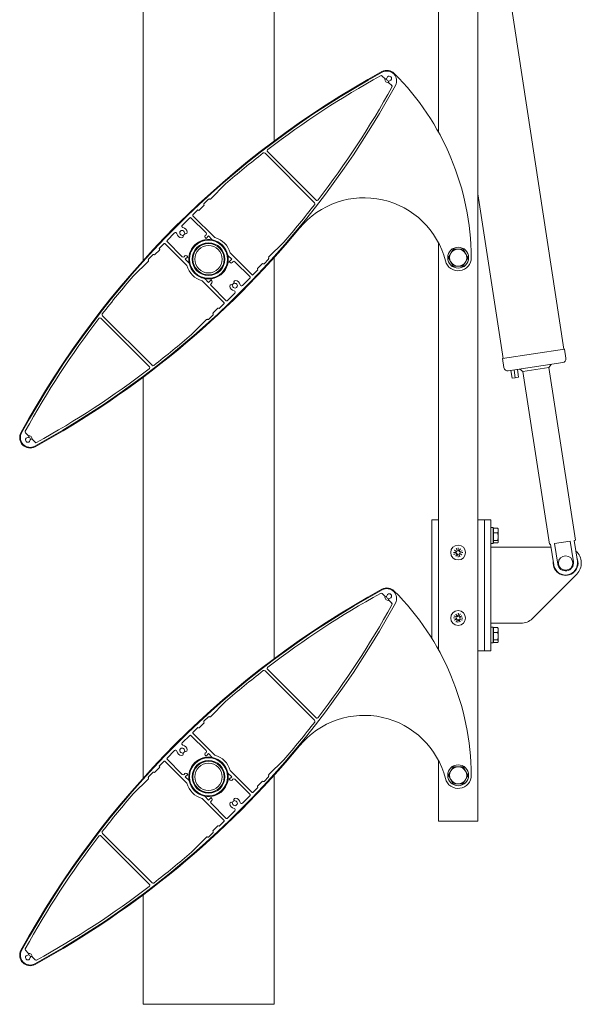
# Model space of a CAD drawing. Units: millimetres. Extents: x 119 to 4861, y 164 to 3630.
# Drawn here: x 119 to 547, y 2127 to 2878 of the extents above; entities that cross this region are included whole.
import ezdxf

# ---------------------------------------------------------------- set-up
doc = ezdxf.new("R2010")
doc.units = ezdxf.units.MM
for name, color, linetype, lineweight in [('Bolzen', 100, 'Continuous', 18), ('Deckel', 5, 'Continuous', 18), ('Gleitbuchsen', 184, 'Continuous', 18), ('Gummi', 250, 'Continuous', 18), ('Halter', 164, 'Continuous', 18), ('Lagerbock', 24, 'Continuous', 18), ('Lagerwelle', 52, 'Continuous', 18), ('Lamelle', 1, 'Continuous', 18), ('Linse', 96, 'Continuous', 18), ('Motor', 234, 'Continuous', 18), ('S.Lisene', 150, 'Continuous', 18), ('Schraube', 102, 'Continuous', 18), ('Schubgestänge', 160, 'Continuous', 18)]:
    doc.layers.add(name, color=color, linetype=linetype, lineweight=lineweight)

msp = doc.modelspace()

# ---------------------------------------------------------------- linework, layer by layer
at = {"layer": 'Bolzen'}
msp.add_circle((535.34, 2463.57), 5.5, dxfattribs=at)
at = {"layer": 'Deckel'}
for p, q in [((243.89, 2713.94), (243.38, 2713.43)), ((244.79, 2714.84), (244.28, 2714.33)), ((280.85, 2675.95), (281.31, 2676.4)), ((281.81, 2676.91), (282.27, 2677.36)), ((243.89, 2318.94), (243.38, 2318.43)), ((244.79, 2319.84), (244.28, 2319.33)), ((280.85, 2280.95), (281.31, 2281.4)), ((281.81, 2281.91), (282.27, 2282.36))]:
    msp.add_line(p, q, dxfattribs=at)
for centre, radius, start, end in [((728.62, 2229.6), 694.25, 118.70307, 151.29693), ((399, 2831.58), 7.93, 45, 118.70307), ((400, 2832.57), 2.5, 170.91048, 279.08623), ((262.82, 2695.4), 200.52, 0.35177, 45), ((381.62, 2678.29), 64.01, 14.29807, 140.44153), ((-202.99, 3161.2), 694.25, 298.70307, 320.44153), ((241.61, 2715.19), 2.5, 312.32759, 315), ((243.02, 2716.61), 2.5, 315, 317.67128), ((262.82, 2695.4), 15.1, 78.75672, 191.24328), ((262.82, 2695.4), 15.1, 258.75672, 11.24328), ((453.34, 2696.57), 10, 194.29807, 0.35177), ((282.62, 2674.18), 2.5, 135, 137.62222), ((284.03, 2675.6), 2.5, 132.37891, 135), ((126.63, 2559.22), 7.93, 151.29693, 298.70307), ((125.64, 2558.22), 2.5, 354.73024, 95.2698), ((728.62, 1834.6), 694.25, 118.70307, 151.29693), ((399, 2436.58), 7.93, 45, 118.70307), ((262.82, 2300.4), 200.52, 0.35177, 45), ((400, 2437.57), 2.5, 170.91048, 279.08623), ((381.62, 2283.29), 64.01, 14.29807, 140.44153), ((-202.99, 2766.2), 694.25, 298.70307, 320.44153), ((241.61, 2320.19), 2.5, 312.32759, 315), ((243.02, 2321.61), 2.5, 315, 317.67128), ((262.82, 2300.4), 15.1, 78.75672, 191.24328), ((262.82, 2300.4), 15.1, 258.75672, 11.24328), ((453.34, 2301.57), 10, 194.29807, 0.35177), ((282.62, 2279.18), 2.5, 135, 137.62222), ((284.03, 2280.6), 2.5, 132.37891, 135), ((126.63, 2164.22), 7.93, 151.29693, 298.70307), ((125.64, 2163.22), 2.5, 354.73024, 95.2698)]:
    msp.add_arc(centre, radius, start, end, dxfattribs=at)
at = {"layer": 'Gleitbuchsen'}
for centre, radius in [((262.82, 2695.4), 15), ((262.82, 2695.4), 14.54), ((262.82, 2695.4), 12.5), ((262.82, 2300.4), 15), ((262.82, 2300.4), 14.54), ((262.82, 2300.4), 12.5)]:
    msp.add_circle(centre, radius, dxfattribs=at)
at = {"layer": 'Gummi'}
msp.add_arc((535.34, 2463.57), 9.5, 173.46492, 23.97997, dxfattribs=at)
at = {"layer": 'Halter'}
for p, q in [((433.34, 2496.57), (438.34, 2496.57)), ((433.34, 2405.91), (433.34, 2496.57)), ((468.34, 2496.57), (473.34, 2496.57)), ((468.34, 2396.57), (473.34, 2396.57))]:
    msp.add_line(p, q, dxfattribs=at)
at = {"layer": 'Lagerbock'}
for p, q in [((473.34, 2396.57), (473.34, 2496.57)), ((473.34, 2496.57), (478.34, 2496.57)), ((478.34, 2491.57), (478.34, 2496.57)), ((478.34, 2491.57), (478.34, 2401.57)), ((478.34, 2475.57), (524.22, 2475.57)), ((509.82, 2421.08), (543.82, 2455.08)), ((478.34, 2417.57), (501.34, 2417.57)), ((478.34, 2396.57), (478.34, 2401.57)), ((473.34, 2396.57), (478.34, 2396.57))]:
    msp.add_line(p, q, dxfattribs=at)
for centre, start, end in [((535.34, 2463.57), 315, 48.92541), ((501.34, 2429.57), 270, 315)]:
    msp.add_arc(centre, 12, start, end, dxfattribs=at)
at = {"layer": 'Lagerwelle'}
for centre, radius in [((262.82, 2695.4), 12), ((262.82, 2695.4), 10.5), ((262.82, 2300.4), 12), ((262.82, 2300.4), 10.5)]:
    msp.add_circle(centre, radius, dxfattribs=at)
at = {"layer": 'Lamelle'}
for p, q in [((395.32, 2835.18), (397.52, 2832.98)), ((400.4, 2830.1), (402.6, 2827.9)), ((305.95, 2776.37), (343.79, 2738.53)), ((344.99, 2740.51), (307.93, 2777.57)), ((264.28, 2741.31), (275.85, 2752.87)), ((255.8, 2732.82), (259.33, 2736.36)), ((259.33, 2737.77), (262.87, 2741.31)), ((250.89, 2729.32), (254.39, 2732.82)), ((267.42, 2712.09), (250.89, 2728.62)), ((242.8, 2721.23), (248.63, 2727.07)), ((249.34, 2727.07), (260.92, 2715.49)), ((231.15, 2709.58), (236.98, 2715.42)), ((260.92, 2714.07), (260.21, 2713.37)), ((260.91, 2711.24), (262.82, 2713.15)), ((262.82, 2713.15), (265.71, 2710.25)), ((225.4, 2703.83), (228.89, 2707.32)), ((229.59, 2707.32), (246.13, 2690.77)), ((242.73, 2697.3), (231.15, 2708.88)), ((260.21, 2711.95), (260.91, 2711.24)), ((320.29, 2708.43), (308.72, 2696.86)), ((216.91, 2695.34), (220.45, 2698.89)), ((221.86, 2698.89), (225.4, 2702.42)), ((244.85, 2698.01), (244.14, 2697.3)), ((246.97, 2697.3), (246.26, 2698.01)), ((277.67, 2698.29), (280.57, 2695.4)), ((296.04, 2683.47), (279.51, 2700)), ((205.34, 2682.37), (216.91, 2693.93)), ((245.07, 2695.4), (246.97, 2697.3)), ((247.96, 2692.5), (245.07, 2695.4)), ((280.57, 2695.4), (278.66, 2693.5)), ((278.66, 2693.5), (279.37, 2692.79)), ((280.78, 2692.79), (281.49, 2693.5)), ((282.91, 2693.5), (294.48, 2681.92)), ((303.78, 2691.92), (300.24, 2688.38)), ((308.72, 2695.45), (305.18, 2691.92)), ((300.24, 2686.97), (296.74, 2683.47)), ((258.19, 2678.71), (274.74, 2662.17)), ((262.82, 2677.65), (259.92, 2680.55)), ((264.72, 2679.55), (262.82, 2677.65)), ((265.42, 2678.84), (264.72, 2679.55)), ((264.72, 2676.72), (265.42, 2677.43)), ((276.3, 2663.73), (264.72, 2675.31)), ((294.48, 2681.21), (288.65, 2675.38)), ((282.84, 2669.57), (277, 2663.73)), ((274.74, 2661.47), (271.25, 2657.98)), ((219.69, 2614.43), (181.85, 2652.27)), ((266.3, 2653.03), (262.76, 2649.49)), ((269.84, 2657.98), (266.3, 2654.44)), ((180.65, 2650.29), (217.71, 2613.23)), ((261.35, 2649.49), (249.79, 2637.93)), ((125.41, 2560.71), (123.1, 2563.02)), ((130.43, 2555.68), (128.12, 2557.99)), ((395.32, 2440.18), (397.52, 2437.98)), ((400.4, 2435.1), (402.6, 2432.9)), ((344.99, 2345.51), (307.93, 2382.57)), ((305.95, 2381.37), (343.79, 2343.53)), ((264.28, 2346.31), (275.85, 2357.87)), ((259.33, 2342.77), (262.87, 2346.31)), ((250.89, 2334.32), (254.39, 2337.82)), ((255.8, 2337.82), (259.33, 2341.36)), ((242.8, 2326.23), (248.63, 2332.07)), ((249.34, 2332.07), (260.92, 2320.49)), ((267.42, 2317.09), (250.89, 2333.62)), ((231.15, 2314.58), (236.98, 2320.42)), ((260.92, 2319.07), (260.21, 2318.37)), ((260.21, 2316.95), (260.91, 2316.24)), ((260.91, 2316.24), (262.82, 2318.15)), ((262.82, 2318.15), (265.71, 2315.25)), ((221.86, 2303.89), (225.4, 2307.42)), ((225.4, 2308.83), (228.89, 2312.32)), ((229.59, 2312.32), (246.13, 2295.77)), ((242.73, 2302.3), (231.15, 2313.88)), ((320.29, 2313.43), (308.72, 2301.86)), ((216.91, 2300.34), (220.45, 2303.89)), ((244.85, 2303.01), (244.14, 2302.3)), ((245.07, 2300.4), (246.97, 2302.3)), ((247.96, 2297.5), (245.07, 2300.4)), ((246.97, 2302.3), (246.26, 2303.01)), ((277.67, 2303.29), (280.57, 2300.4)), ((280.57, 2300.4), (278.66, 2298.5)), ((296.04, 2288.47), (279.51, 2305)), ((308.72, 2300.45), (305.18, 2296.92)), ((205.34, 2287.37), (216.91, 2298.93)), ((278.66, 2298.5), (279.37, 2297.79)), ((280.78, 2297.79), (281.49, 2298.5)), ((282.91, 2298.5), (294.48, 2286.92)), ((300.24, 2291.97), (296.74, 2288.47)), ((303.78, 2296.92), (300.24, 2293.38)), ((262.82, 2282.65), (259.92, 2285.55)), ((264.72, 2284.55), (262.82, 2282.65)), ((265.42, 2283.84), (264.72, 2284.55)), ((294.48, 2286.21), (288.65, 2280.38)), ((258.19, 2283.71), (274.74, 2267.17)), ((264.72, 2281.72), (265.42, 2282.43)), ((276.3, 2268.73), (264.72, 2280.31)), ((282.84, 2274.57), (277, 2268.73)), ((269.84, 2262.98), (266.3, 2259.44)), ((274.74, 2266.47), (271.25, 2262.98)), ((180.65, 2255.29), (217.71, 2218.23)), ((219.69, 2219.43), (181.85, 2257.27)), ((261.35, 2254.49), (249.79, 2242.93)), ((266.3, 2258.03), (262.76, 2254.49)), ((125.41, 2165.71), (123.1, 2168.02)), ((130.43, 2160.68), (128.12, 2162.99))]:
    msp.add_line(p, q, dxfattribs=at)
for centre, radius, start, end in [((728.62, 2229.6), 693.74, 118.70481, 151.29519), ((728.62, 2229.6), 691.97, 118.90704, 127.43221), ((394.61, 2834.47), 1, 45, 118.90704), ((398.98, 2831.57), 7.43, 331.29519, 118.70481), ((398.1, 2833.56), 0.818, 225, 354.07241), ((400.7, 2833.29), 1.8, 275.92759, 174.07241), ((-202.99, 3161.2), 693.74, 298.70481, 331.29519), ((-202.99, 3161.2), 691.97, 322.56779, 331.09296), ((400.97, 2830.68), 0.818, 95.92759, 225), ((401.89, 2827.19), 1, 331.09296, 45), ((728.62, 2229.6), 691.97, 127.7874, 130.86857), ((305.24, 2775.66), 1, 45, 127.7874), ((308.63, 2778.28), 1, 127.43221, 225), ((259.69, 2737.41), 0.498, 135, 225), ((258.98, 2736.71), 0.498, 315, 45), ((263.22, 2740.95), 0.498, 45, 135), ((263.93, 2741.66), 0.498, 225, 315), ((-202.99, 3161.2), 691.97, 319.13143, 322.2126), ((343.08, 2737.82), 1, 322.2126, 45), ((345.69, 2741.22), 1, 225, 322.56779), ((251.24, 2728.97), 0.498, 135, 225), ((254.74, 2732.47), 0.498, 45, 135), ((255.44, 2733.17), 0.498, 225, 315), ((243.51, 2720.52), 1, 135, 259.69091), ((248.99, 2726.71), 0.498, 45, 135), ((237.69, 2714.71), 1, 10.30909, 135), ((242.61, 2715.6), 4, 190.30909, 265.65735), ((242.61, 2715.6), 1.8, 4.34269, 265.65735), ((242.39, 2712.71), 1.1, 265.65735, 85.65735), ((242.61, 2715.6), 4, 4.34269, 79.69091), ((245.5, 2715.82), 1.1, 184.34269, 4.34269), ((260.91, 2712.66), 1, 135, 225), ((260.21, 2714.78), 1, 315, 45), ((229.24, 2706.97), 0.498, 45, 135), ((231.5, 2709.23), 0.498, 135, 225), ((266.06, 2710.6), 0.498, 225, 257.94346), ((262.82, 2695.4), 15.05, 12.05654, 77.94346), ((267.77, 2712.44), 0.498, 225, 253.78695), ((262.82, 2695.4), 17.25, 16.21305, 73.78695), ((220.81, 2698.53), 0.498, 45, 135), ((221.51, 2699.24), 0.498, 225, 315), ((225.75, 2703.48), 0.498, 135, 225), ((225.05, 2702.78), 0.498, 315, 45), ((245.55, 2697.3), 1, 45, 135), ((278.02, 2698.65), 0.498, 192.05654, 225), ((279.86, 2700.35), 0.498, 196.21305, 225), ((217.26, 2694.99), 0.498, 135, 225), ((216.56, 2694.28), 0.498, 315, 45), ((243.43, 2698.01), 1, 225, 315), ((245.78, 2690.42), 0.498, 16.28467, 45), ((262.82, 2695.4), 17.25, 196.28467, 253.71533), ((247.61, 2692.15), 0.498, 12.05654, 45), ((262.82, 2695.4), 15.05, 192.05654, 257.94346), ((280.08, 2693.5), 1, 225, 315), ((282.2, 2692.79), 1, 45, 135), ((304.13, 2691.56), 0.498, 45, 135), ((304.83, 2692.27), 0.498, 225, 315), ((309.08, 2696.51), 0.498, 135, 225), ((308.37, 2695.81), 0.498, 315, 45), ((728.62, 2229.6), 691.97, 139.13143, 142.2126), ((296.39, 2683.82), 0.498, 225, 315), ((300.59, 2688.03), 0.498, 135, 225), ((299.89, 2687.32), 0.498, 315, 45), ((257.84, 2678.36), 0.498, 45, 73.71533), ((259.57, 2680.19), 0.498, 45, 77.94346), ((265.43, 2676.02), 1, 135, 225), ((264.72, 2678.14), 1, 315, 45), ((280.13, 2674.97), 1.1, 4.34214, 184.34214), ((283.02, 2675.19), 4, 184.34214, 259.69091), ((283.02, 2675.19), 1.8, 184.34214, 85.6577), ((283.24, 2678.08), 1.1, 85.6577, 265.6577), ((283.02, 2675.19), 4, 10.30909, 85.6577), ((287.94, 2676.09), 1, 190.30909, 315), ((294.13, 2681.57), 0.498, 315, 45), ((282.13, 2670.27), 1, 315, 79.69091), ((274.38, 2661.82), 0.498, 315, 45), ((276.65, 2664.08), 0.498, 225, 315), ((182.55, 2652.98), 1, 142.2126, 225), ((266.66, 2654.09), 0.498, 135, 225), ((265.95, 2653.39), 0.498, 315, 45), ((270.19, 2657.63), 0.498, 45, 135), ((270.9, 2658.33), 0.498, 225, 315), ((728.62, 2229.6), 691.97, 142.56779, 151.0816), ((179.94, 2649.58), 1, 45, 142.56779), ((261.7, 2649.14), 0.498, 45, 135), ((262.41, 2649.84), 0.498, 225, 315), ((-202.99, 3161.2), 691.97, 307.7874, 310.86857), ((-202.99, 3161.2), 691.97, 298.9184, 307.43221), ((217, 2612.52), 1, 307.43221, 45), ((220.39, 2615.14), 1, 225, 307.7874), ((126.65, 2559.23), 7.43, 151.29519, 298.70481), ((123.81, 2563.72), 1, 151.0816, 225), ((124.93, 2557.51), 1.8, 92.10435, 357.89565), ((124.83, 2560.13), 0.818, 272.10435, 45), ((127.55, 2557.42), 0.818, 45, 177.89565), ((131.14, 2556.39), 1, 225, 298.9184), ((728.62, 1834.6), 693.74, 118.70481, 151.29519), ((398.98, 2436.57), 7.43, 331.29519, 118.70481), ((728.62, 1834.6), 691.97, 118.90704, 127.43221), ((394.61, 2439.47), 1, 45, 118.90704), ((398.1, 2438.56), 0.818, 225, 354.07241), ((400.7, 2438.29), 1.8, 275.92759, 174.07241), ((400.97, 2435.68), 0.818, 95.92759, 225), ((-202.99, 2766.2), 693.74, 298.70481, 331.29519), ((-202.99, 2766.2), 691.97, 322.56779, 331.09296), ((401.89, 2432.19), 1, 331.09296, 45), ((308.63, 2383.28), 1, 127.43221, 225), ((728.62, 1834.6), 691.97, 127.7874, 130.86857), ((305.24, 2380.66), 1, 45, 127.7874), ((263.22, 2345.95), 0.498, 45, 135), ((263.93, 2346.66), 0.498, 225, 315), ((345.69, 2346.22), 1, 225, 322.56779), ((254.74, 2337.47), 0.498, 45, 135), ((255.44, 2338.17), 0.498, 225, 315), ((259.69, 2342.41), 0.498, 135, 225), ((258.98, 2341.71), 0.498, 315, 45), ((-202.99, 2766.2), 691.97, 319.13143, 322.2126), ((343.08, 2342.82), 1, 322.2126, 45), ((248.99, 2331.71), 0.498, 45, 135), ((251.24, 2333.97), 0.498, 135, 225), ((242.61, 2320.6), 1.8, 4.34269, 265.65735), ((243.51, 2325.52), 1, 135, 259.69091), ((242.61, 2320.6), 4, 4.34269, 79.69091), ((231.5, 2314.23), 0.498, 135, 225), ((237.69, 2319.71), 1, 10.30909, 135), ((242.61, 2320.6), 4, 190.30909, 265.65735), ((242.39, 2317.71), 1.1, 265.65735, 85.65735), ((245.5, 2320.82), 1.1, 184.34269, 4.34269), ((260.91, 2317.66), 1, 135, 225), ((260.21, 2319.78), 1, 315, 45), ((266.06, 2315.6), 0.498, 225, 257.94346), ((262.82, 2300.4), 15.05, 12.05654, 77.94346), ((267.77, 2317.44), 0.498, 225, 253.78695), ((262.82, 2300.4), 17.25, 16.21305, 73.78695), ((225.75, 2308.48), 0.498, 135, 225), ((225.05, 2307.78), 0.498, 315, 45), ((229.24, 2311.97), 0.498, 45, 135), ((217.26, 2299.99), 0.498, 135, 225), ((216.56, 2299.28), 0.498, 315, 45), ((220.81, 2303.53), 0.498, 45, 135), ((221.51, 2304.24), 0.498, 225, 315), ((243.43, 2303.01), 1, 225, 315), ((245.55, 2302.3), 1, 45, 135), ((278.02, 2303.65), 0.498, 192.05654, 225), ((279.86, 2305.35), 0.498, 196.21305, 225), ((309.08, 2301.51), 0.498, 135, 225), ((308.37, 2300.81), 0.498, 315, 45), ((245.78, 2295.42), 0.498, 16.28467, 45), ((262.82, 2300.4), 17.25, 196.28467, 253.71533), ((247.61, 2297.15), 0.498, 12.05654, 45), ((262.82, 2300.4), 15.05, 192.05654, 257.94346), ((280.08, 2298.5), 1, 225, 315), ((282.2, 2297.79), 1, 45, 135), ((300.59, 2293.03), 0.498, 135, 225), ((299.89, 2292.32), 0.498, 315, 45), ((304.13, 2296.56), 0.498, 45, 135), ((304.83, 2297.27), 0.498, 225, 315), ((728.62, 1834.6), 691.97, 139.13143, 142.2126), ((259.57, 2285.19), 0.498, 45, 77.94346), ((283.24, 2283.08), 1.1, 85.6577, 265.6577), ((283.02, 2280.19), 4, 10.30909, 85.6577), ((294.13, 2286.57), 0.498, 315, 45), ((296.39, 2288.82), 0.498, 225, 315), ((257.84, 2283.36), 0.498, 45, 73.71533), ((265.43, 2281.02), 1, 135, 225), ((264.72, 2283.14), 1, 315, 45), ((280.13, 2279.97), 1.1, 4.34214, 184.34214), ((283.02, 2280.19), 4, 184.34214, 259.69091), ((283.02, 2280.19), 1.8, 184.34214, 85.6577), ((287.94, 2281.09), 1, 190.30909, 315), ((282.13, 2275.27), 1, 315, 79.69091), ((270.19, 2262.63), 0.498, 45, 135), ((270.9, 2263.33), 0.498, 225, 315), ((274.38, 2266.82), 0.498, 315, 45), ((276.65, 2269.08), 0.498, 225, 315), ((728.62, 1834.6), 691.97, 142.56779, 151.0816), ((179.94, 2254.58), 1, 45, 142.56779), ((182.55, 2257.98), 1, 142.2126, 225), ((261.7, 2254.14), 0.498, 45, 135), ((262.41, 2254.84), 0.498, 225, 315), ((266.66, 2259.09), 0.498, 135, 225), ((265.95, 2258.39), 0.498, 315, 45), ((-202.99, 2766.2), 691.97, 307.7874, 310.86857), ((-202.99, 2766.2), 691.97, 298.9184, 307.43221), ((217, 2217.52), 1, 307.43221, 45), ((220.39, 2220.14), 1, 225, 307.7874), ((126.65, 2164.23), 7.43, 151.29519, 298.70481), ((123.81, 2168.72), 1, 151.0816, 225), ((124.93, 2162.51), 1.8, 92.10435, 357.89565), ((124.83, 2165.13), 0.818, 272.10435, 45), ((127.55, 2162.42), 0.818, 45, 177.89565), ((131.14, 2161.39), 1, 225, 298.9184)]:
    msp.add_arc(centre, radius, start, end, dxfattribs=at)
at = {"layer": 'Linse'}
for centre, start, end in [((400.7, 2833.29), 189.58661, 260.41339), ((242.61, 2715.6), 283.25527, 346.74477), ((283.02, 2675.19), 103.25561, 166.74423), ((124.93, 2557.51), 13.40985, 76.59015), ((400.7, 2438.29), 189.58661, 260.41339), ((242.61, 2320.6), 283.25527, 346.74477), ((283.02, 2280.19), 103.25561, 166.74423), ((124.93, 2162.51), 13.40985, 76.59015)]:
    msp.add_arc(centre, 2.1, start, end, dxfattribs=at)
at = {"layer": 'Motor'}
for p, q in [((468.34, 3055.24), (534.07, 2626.76)), ((468.34, 2745.31), (487.62, 2619.63)), ((534.57, 2626.83), (487.12, 2619.55)), ((534.57, 2626.83), (535.63, 2619.91)), ((487.12, 2619.55), (488.18, 2612.64)), ((533.12, 2616.49), (491.6, 2610.13)), ((522.55, 2612.85), (524.22, 2615.13)), ((493.58, 2610.43), (494.49, 2604.5)), ((496.05, 2610.81), (496.96, 2604.88)), ((498.52, 2611.19), (499.43, 2605.26)), ((502.78, 2609.82), (500.5, 2611.49)), ((522.55, 2612.85), (502.78, 2609.82)), ((502.78, 2609.82), (523.02, 2477.87)), ((522.55, 2612.85), (542.79, 2480.9)), ((496.96, 2604.88), (494.49, 2604.5)), ((499.43, 2605.26), (496.96, 2604.88)), ((538.84, 2480.29), (526.98, 2478.47)), ((538.84, 2480.29), (541.27, 2464.48)), ((542.79, 2480.9), (541.97, 2480.77)), ((544.39, 2464.96), (541.97, 2480.77)), ((523.85, 2477.99), (523.02, 2477.87)), ((523.85, 2477.99), (526.28, 2462.18)), ((529.4, 2462.66), (526.98, 2478.47))]:
    msp.add_line(p, q, dxfattribs=at)
for centre, radius, start, end in [((532.66, 2619.46), 3, 278.72245, 8.72245), ((491.15, 2613.09), 3, 188.72245, 278.72245), ((535.34, 2463.57), 9.17, 188.72245, 8.72245), ((535.34, 2463.57), 6, 188.72245, 8.72245)]:
    msp.add_arc(centre, radius, start, end, dxfattribs=at)
at = {"layer": 'S.Lisene'}
for p, q in [((312.82, 2785.56), (312.82, 3091.52)), ((212.82, 2694.28), (212.82, 3000.24)), ((312.82, 2390.56), (312.82, 2696.52)), ((212.82, 2299.28), (212.82, 2605.24)), ((312.82, 2126.82), (312.82, 2301.52)), ((212.82, 2126.82), (212.82, 2210.24)), ((312.82, 2126.82), (212.82, 2126.82))]:
    msp.add_line(p, q, dxfattribs=at)
at = {"layer": 'Schraube'}
for p, q in [((479.94, 2490.57), (478.34, 2490.57)), ((479.94, 2478.57), (479.94, 2490.57)), ((480.44, 2488.92), (479.94, 2488.92)), ((480.44, 2490.24), (483.49, 2490.24)), ((480.44, 2486.47), (480.44, 2490.24)), ((483.94, 2489.57), (483.76, 2489.86)), ((483.94, 2488.36), (483.94, 2489.57)), ((483.94, 2483.64), (483.94, 2488.36)), ((480.44, 2480.22), (479.94, 2480.22)), ((480.44, 2486.47), (483.49, 2486.47)), ((480.44, 2480.8), (480.44, 2486.47)), ((480.44, 2480.8), (483.49, 2480.8)), ((480.44, 2478.9), (480.44, 2480.8)), ((483.94, 2479.57), (483.76, 2479.27)), ((483.94, 2479.85), (483.94, 2483.64)), ((483.94, 2479.57), (483.94, 2479.85)), ((450.59, 2473.4), (452.29, 2472.46)), ((450.59, 2473.4), (452.03, 2472.44)), ((452.11, 2472.19), (450.59, 2473.4)), ((451.95, 2474.76), (452.58, 2473.03)), ((452.03, 2472.44), (452.08, 2472.4)), ((453.39, 2475.04), (453.47, 2473.21)), ((453.96, 2472.79), (455.17, 2474.31)), ((454.2, 2472.87), (454.17, 2472.82)), ((455.17, 2474.31), (454.2, 2472.87)), ((455.17, 2474.31), (454.23, 2472.62)), ((456.52, 2472.96), (454.8, 2472.33)), ((479.94, 2478.57), (478.34, 2478.57)), ((480.44, 2478.9), (483.49, 2478.9)), ((449.86, 2471.63), (451.69, 2471.71)), ((450.15, 2470.18), (451.87, 2470.81)), ((451.5, 2468.82), (452.45, 2470.52)), ((452.71, 2470.34), (451.5, 2468.82)), ((451.5, 2468.82), (452.47, 2470.27)), ((452.47, 2470.27), (452.5, 2470.32)), ((453.28, 2468.09), (453.2, 2469.92)), ((454.72, 2468.38), (454.09, 2470.1)), ((456.08, 2469.74), (454.38, 2470.68)), ((454.56, 2470.94), (456.08, 2469.74)), ((454.64, 2470.7), (454.59, 2470.73)), ((456.08, 2469.74), (454.64, 2470.7)), ((456.81, 2471.51), (454.98, 2471.43)), ((449.86, 2421.72), (451.69, 2421.53)), ((450.24, 2423.14), (451.92, 2422.41)), ((450.49, 2419.91), (452.08, 2421.02)), ((450.49, 2419.91), (451.98, 2420.78)), ((452.24, 2420.74), (450.49, 2419.91)), ((451.67, 2424.42), (452.78, 2422.83)), ((451.67, 2424.42), (452.55, 2422.92)), ((452.51, 2422.67), (451.67, 2424.42)), ((451.76, 2418.47), (452.49, 2420.15)), ((451.98, 2420.78), (452.04, 2420.81)), ((452.55, 2422.92), (452.58, 2422.87)), ((453.18, 2418.1), (453.37, 2419.92)), ((453.49, 2425.04), (453.3, 2423.22)), ((455, 2418.72), (453.89, 2420.31)), ((454.12, 2420.22), (454.09, 2420.27)), ((455, 2418.72), (454.12, 2420.22)), ((454.16, 2420.47), (455, 2418.72)), ((454.91, 2424.67), (454.18, 2422.99)), ((454.43, 2422.39), (456.19, 2423.23)), ((456.19, 2423.23), (454.6, 2422.12)), ((454.69, 2422.36), (454.63, 2422.33)), ((456.19, 2423.23), (454.69, 2422.36)), ((456.43, 2419.99), (454.75, 2420.72)), ((456.81, 2421.42), (454.99, 2421.61)), ((479.94, 2414.57), (478.34, 2414.57)), ((479.94, 2402.57), (479.94, 2414.57)), ((480.44, 2412.92), (479.94, 2412.92)), ((480.44, 2414.27), (483.49, 2414.27)), ((480.44, 2410.62), (480.44, 2414.27)), ((483.94, 2413.57), (483.73, 2413.92)), ((483.94, 2412.45), (483.94, 2413.57)), ((483.94, 2407.77), (483.94, 2412.45)), ((480.44, 2410.62), (483.49, 2410.62)), ((480.44, 2404.92), (480.44, 2410.62)), ((480.44, 2404.92), (483.49, 2404.92)), ((480.44, 2402.87), (480.44, 2404.92)), ((483.94, 2403.9), (483.94, 2407.77)), ((479.94, 2402.57), (478.34, 2402.57)), ((480.44, 2404.22), (479.94, 2404.22)), ((480.44, 2402.87), (483.49, 2402.87)), ((483.94, 2403.57), (483.73, 2403.22)), ((483.94, 2403.57), (483.94, 2403.9))]:
    msp.add_line(p, q, dxfattribs=at)
for centre, radius in [((453.34, 2696.57), 8), ((453.34, 2471.57), 5.65), ((453.34, 2421.57), 5.65), ((453.34, 2301.57), 8)]:
    msp.add_circle(centre, radius, dxfattribs=at)
for centre, radius, start, end in [((453.34, 2696.57), 6.5, 149.05129, 209.05129), ((453.34, 2696.57), 6.5, 89.05129, 149.05129), ((453.34, 2696.57), 6.5, 29.05129, 89.05129), ((453.34, 2696.57), 6.5, 329.05129, 29.05129), ((453.34, 2696.57), 6.5, 209.05129, 269.05129), ((453.34, 2696.57), 6.5, 269.05129, 329.05129), ((451.67, 2472.15), 0.442, 272.51842, 6.03447), ((452.16, 2472.88), 0.442, 286.55143, 20.06747), ((453.91, 2473.23), 0.442, 182.51842, 276.03447), ((454.65, 2472.74), 0.442, 196.55143, 290.06747), ((452.02, 2470.39), 0.442, 16.55143, 110.06747), ((452.76, 2469.9), 0.442, 2.51842, 96.03447), ((454.51, 2470.25), 0.442, 106.55143, 200.06747), ((455, 2470.99), 0.442, 92.51842, 186.03447), ((451.64, 2421.09), 0.442, 350.52806, 84.04411), ((452.09, 2422.82), 0.442, 246.49506, 340.01111), ((452.09, 2420.33), 0.442, 336.49506, 70.01111), ((452.86, 2423.26), 0.442, 260.52806, 354.04411), ((453.81, 2419.87), 0.442, 80.52806, 174.04411), ((454.59, 2422.81), 0.442, 156.49506, 250.01111), ((454.58, 2420.32), 0.442, 66.49506, 160.01111), ((455.03, 2422.05), 0.442, 170.52806, 264.04411), ((453.34, 2301.57), 6.5, 89.05129, 149.05129), ((453.34, 2301.57), 6.5, 29.05129, 89.05129), ((453.34, 2301.57), 6.5, 149.05129, 209.05129), ((453.34, 2301.57), 6.5, 329.05129, 29.05129), ((453.34, 2301.57), 6.5, 209.05129, 269.05129), ((453.34, 2301.57), 6.5, 269.05129, 329.05129)]:
    msp.add_arc(centre, radius, start, end, dxfattribs=at)
for centre, major_axis, start_param, end_param in [((452.13, 2472.83), (0.196, 0.353), 3.402435, 4.051438), ((451.71, 2472.2), (0.251, 0.317), 5.37334, 6.022343), ((453.96, 2473.19), (0.317, -0.251), 5.37334, 6.022343), ((454.6, 2472.77), (0.353, -0.196), 3.402435, 4.051438), ((452.08, 2470.37), (-0.353, 0.196), 3.402435, 4.051438), ((452.71, 2469.94), (-0.317, 0.251), 5.37334, 6.022343), ((454.54, 2470.31), (-0.196, -0.353), 3.402435, 4.051438), ((454.96, 2470.94), (-0.251, -0.317), 5.37334, 6.022343), ((451.68, 2421.04), (-0.232, 0.331), 3.402435, 4.051438), ((452.06, 2420.38), (-0.174, 0.364), 5.37334, 6.022343), ((452.15, 2422.85), (0.364, 0.174), 5.37334, 6.022343), ((452.81, 2423.23), (0.331, 0.232), 3.402435, 4.051438), ((453.86, 2419.91), (-0.331, -0.232), 3.402435, 4.051438), ((454.52, 2420.29), (-0.364, -0.174), 5.37334, 6.022343), ((454.61, 2422.75), (0.174, -0.364), 5.37334, 6.022343), ((455, 2422.1), (0.232, -0.331), 3.402435, 4.051438)]:
    msp.add_ellipse(centre, major_axis=major_axis, ratio=0.988452, start_param=start_param, end_param=end_param, dxfattribs=at)
for points, weights in [([(445.83, 2696.69), (446.87, 2698.42), (447.76, 2699.91)], [1, 1.0379548493, 1]), ([(447.76, 2699.91), (448.66, 2701.4), (449.69, 2703.13)], [1, 1.0379548493, 1]), ([(449.69, 2703.13), (451.7, 2703.1), (453.44, 2703.07)], [1, 1.0379548493, 1]), ([(453.44, 2703.07), (455.18, 2703.04), (457.2, 2703.01)], [1, 1.0379548493, 1]), ([(457.2, 2703.01), (458.17, 2701.25), (459.02, 2699.72)], [1, 1.0379548493, 1]), ([(459.02, 2699.72), (459.86, 2698.2), (460.84, 2696.44)], [1, 1.0379548493, 1]), ([(447.65, 2693.41), (446.81, 2694.93), (445.83, 2696.69)], [1, 1.0379548493, 1]), ([(449.48, 2690.13), (448.5, 2691.89), (447.65, 2693.41)], [1, 1.0379548493, 1]), ([(453.23, 2690.07), (451.49, 2690.1), (449.48, 2690.13)], [1, 1.0379548493, 1]), ([(456.98, 2690.01), (454.97, 2690.04), (453.23, 2690.07)], [1, 1.0379548493, 1]), ([(458.91, 2693.23), (458.01, 2691.73), (456.98, 2690.01)], [1, 1.0379548493, 1]), ([(460.84, 2696.44), (459.81, 2694.72), (458.91, 2693.23)], [1, 1.0379548493, 1]), ([(483.94, 2488.36), (483.94, 2489.23), (483.49, 2490.24)], [1, 1.0379548493, 1]), ([(483.49, 2490.24), (483.66, 2490.04), (483.76, 2489.86)], [1, 1.01425833727, 1.01780393635]), ([(483.49, 2486.47), (483.94, 2487.48), (483.94, 2488.36)], [1, 1.0379548493, 1]), ([(483.94, 2483.64), (483.94, 2484.95), (483.49, 2486.47)], [1, 1.0379548493, 1]), ([(483.49, 2480.8), (483.94, 2482.32), (483.94, 2483.64)], [1, 1.0379548493, 1]), ([(483.94, 2479.85), (483.94, 2480.29), (483.49, 2480.8)], [1, 1.0379548493, 1]), ([(483.49, 2478.9), (483.94, 2479.41), (483.94, 2479.85)], [1, 1.0379548493, 1]), ([(452.05, 2474.52), (452.09, 2474.45), (452.13, 2474.37)], [1.00235835363, 1.00488040992, 1.00668173411]), ([(453.37, 2474.62), (453.38, 2474.7), (453.39, 2474.79)], [1.00668173411, 1.00488040992, 1.00235835363]), ([(456.29, 2472.86), (456.21, 2472.81), (456.14, 2472.77)], [1.00235835363, 1.00488040992, 1.00668173412]), ([(450.28, 2471.6), (450.2, 2471.61), (450.11, 2471.62)], [1.00668173412, 1.00488040992, 1.00235835363]), ([(450.38, 2470.28), (450.46, 2470.33), (450.53, 2470.37)], [1.00235835363, 1.00488040992, 1.00668173412]), ([(453.3, 2468.52), (453.29, 2468.43), (453.28, 2468.35)], [1.00668173411, 1.00488040992, 1.00235835363]), ([(454.62, 2468.62), (454.58, 2468.69), (454.54, 2468.76)], [1.00235835363, 1.00488040992, 1.00668173411]), ([(456.39, 2471.54), (456.47, 2471.53), (456.56, 2471.51)], [1.00668173412, 1.00488040992, 1.00235835363]), ([(450.12, 2421.71), (450.21, 2421.71), (450.29, 2421.72)], [1.00235835363, 1.00488040992, 1.00668173411]), ([(450.61, 2422.94), (450.54, 2422.98), (450.47, 2423.03)], [1.00668173411, 1.00488040992, 1.00235835363]), ([(453.47, 2424.79), (453.48, 2424.7), (453.49, 2424.62)], [1.00235835363, 1.00488040992, 1.00668173412]), ([(454.7, 2424.3), (454.75, 2424.37), (454.8, 2424.44)], [1.00668173412, 1.00488040992, 1.00235835363]), ([(456.06, 2420.2), (456.13, 2420.15), (456.21, 2420.11)], [1.00668173411, 1.00488040992, 1.00235835363]), ([(456.55, 2421.43), (456.47, 2421.42), (456.38, 2421.42)], [1.00235835363, 1.00488040992, 1.00668173411]), ([(451.97, 2418.84), (451.92, 2418.77), (451.87, 2418.7)], [1.00668173412, 1.00488040992, 1.00235835363]), ([(453.2, 2418.35), (453.19, 2418.44), (453.18, 2418.52)], [1.00235835363, 1.00488040992, 1.00668173412]), ([(483.94, 2412.45), (483.94, 2413.29), (483.49, 2414.27)], [1, 1.0379548493, 1]), ([(483.49, 2414.27), (483.64, 2414.09), (483.73, 2413.92)], [1, 1.01220572008, 1.01656108083]), ([(483.49, 2410.62), (483.94, 2411.6), (483.94, 2412.45)], [1, 1.0379548493, 1]), ([(483.94, 2407.77), (483.94, 2409.1), (483.49, 2410.62)], [1, 1.0379548493, 1]), ([(483.49, 2404.92), (483.94, 2406.45), (483.94, 2407.77)], [1, 1.0379548493, 1]), ([(483.94, 2403.9), (483.94, 2404.37), (483.49, 2404.92)], [1, 1.0379548493, 1]), ([(483.49, 2402.87), (483.94, 2403.42), (483.94, 2403.9)], [1, 1.0379548493, 1]), ([(447.76, 2304.91), (448.66, 2306.4), (449.69, 2308.13)], [1, 1.0379548493, 1]), ([(449.69, 2308.13), (451.7, 2308.1), (453.44, 2308.07)], [1, 1.0379548493, 1]), ([(453.44, 2308.07), (455.18, 2308.04), (457.2, 2308.01)], [1, 1.0379548493, 1]), ([(457.2, 2308.01), (458.17, 2306.25), (459.02, 2304.72)], [1, 1.0379548493, 1]), ([(445.83, 2301.69), (446.87, 2303.42), (447.76, 2304.91)], [1, 1.0379548493, 1]), ([(447.65, 2298.41), (446.81, 2299.93), (445.83, 2301.69)], [1, 1.0379548493, 1]), ([(460.84, 2301.44), (459.81, 2299.72), (458.91, 2298.23)], [1, 1.0379548493, 1]), ([(459.02, 2304.72), (459.86, 2303.2), (460.84, 2301.44)], [1, 1.0379548493, 1]), ([(449.48, 2295.13), (448.5, 2296.89), (447.65, 2298.41)], [1, 1.0379548493, 1]), ([(453.23, 2295.07), (451.49, 2295.1), (449.48, 2295.13)], [1, 1.0379548493, 1]), ([(456.98, 2295.01), (454.97, 2295.04), (453.23, 2295.07)], [1, 1.0379548493, 1]), ([(458.91, 2298.23), (458.01, 2296.73), (456.98, 2295.01)], [1, 1.0379548493, 1])]:
    msp.add_rational_spline(points, weights, degree=2, dxfattribs=at)
for points, knots in [([(452.05, 2474.52), (452.04, 2474.53), (452.03, 2474.55), (452.01, 2474.59), (452, 2474.62), (451.97, 2474.68), (451.96, 2474.72), (451.95, 2474.76)], [0.09680667, 0.09680667, 0.09680667, 0.09680667, 0.10541212, 0.10541212, 0.11591805, 0.11591805, 0.12644235, 0.12644235, 0.12644235, 0.12644235]), ([(453.39, 2475.04), (453.39, 2475.01), (453.4, 2474.97), (453.4, 2474.9), (453.4, 2474.87), (453.39, 2474.82), (453.39, 2474.8), (453.39, 2474.79)], [0.04223793, 0.04223793, 0.04223793, 0.04223793, 0.05276223, 0.05276223, 0.06326817, 0.06326817, 0.07187361, 0.07187361, 0.07187361, 0.07187361]), ([(456.29, 2472.86), (456.3, 2472.86), (456.32, 2472.87), (456.36, 2472.89), (456.39, 2472.9), (456.45, 2472.93), (456.49, 2472.94), (456.52, 2472.96)], [0.09680667, 0.09680667, 0.09680667, 0.09680667, 0.10541212, 0.10541212, 0.11591805, 0.11591805, 0.12644235, 0.12644235, 0.12644235, 0.12644235]), ([(449.86, 2471.63), (449.9, 2471.63), (449.94, 2471.63), (450, 2471.63), (450.04, 2471.63), (450.08, 2471.63), (450.1, 2471.63), (450.11, 2471.62)], [0.04223793, 0.04223793, 0.04223793, 0.04223793, 0.05276223, 0.05276223, 0.06326817, 0.06326817, 0.07187361, 0.07187361, 0.07187361, 0.07187361]), ([(450.38, 2470.28), (450.37, 2470.27), (450.35, 2470.27), (450.31, 2470.25), (450.28, 2470.23), (450.22, 2470.21), (450.18, 2470.19), (450.15, 2470.18)], [0.09680667, 0.09680667, 0.09680667, 0.09680667, 0.10541212, 0.10541212, 0.11591805, 0.11591805, 0.12644235, 0.12644235, 0.12644235, 0.12644235]), ([(453.28, 2468.09), (453.28, 2468.13), (453.28, 2468.17), (453.27, 2468.23), (453.28, 2468.27), (453.28, 2468.31), (453.28, 2468.33), (453.28, 2468.35)], [0.04223793, 0.04223793, 0.04223793, 0.04223793, 0.05276223, 0.05276223, 0.06326817, 0.06326817, 0.07187361, 0.07187361, 0.07187361, 0.07187361]), ([(454.62, 2468.62), (454.63, 2468.6), (454.64, 2468.59), (454.66, 2468.55), (454.67, 2468.51), (454.7, 2468.45), (454.71, 2468.41), (454.72, 2468.38)], [0.09680667, 0.09680667, 0.09680667, 0.09680667, 0.10541212, 0.10541212, 0.11591805, 0.11591805, 0.12644235, 0.12644235, 0.12644235, 0.12644235]), ([(456.81, 2471.51), (456.78, 2471.51), (456.73, 2471.51), (456.67, 2471.51), (456.63, 2471.51), (456.59, 2471.51), (456.57, 2471.51), (456.56, 2471.51)], [0.04223793, 0.04223793, 0.04223793, 0.04223793, 0.05276223, 0.05276223, 0.06326817, 0.06326817, 0.07187361, 0.07187361, 0.07187361, 0.07187361]), ([(450.12, 2421.71), (450.1, 2421.71), (450.08, 2421.71), (450.04, 2421.71), (450, 2421.71), (449.94, 2421.71), (449.9, 2421.72), (449.86, 2421.72)], [0.09680667, 0.09680667, 0.09680667, 0.09680667, 0.10541212, 0.10541212, 0.11591805, 0.11591805, 0.12644235, 0.12644235, 0.12644235, 0.12644235]), ([(450.24, 2423.14), (450.27, 2423.13), (450.31, 2423.11), (450.37, 2423.09), (450.4, 2423.07), (450.44, 2423.05), (450.45, 2423.04), (450.47, 2423.03)], [0.04223793, 0.04223793, 0.04223793, 0.04223793, 0.05276223, 0.05276223, 0.06326817, 0.06326817, 0.07187361, 0.07187361, 0.07187361, 0.07187361]), ([(453.47, 2424.79), (453.47, 2424.8), (453.47, 2424.82), (453.47, 2424.87), (453.47, 2424.9), (453.48, 2424.96), (453.48, 2425.01), (453.49, 2425.04)], [0.09680667, 0.09680667, 0.09680667, 0.09680667, 0.10541212, 0.10541212, 0.11591805, 0.11591805, 0.12644235, 0.12644235, 0.12644235, 0.12644235]), ([(454.91, 2424.67), (454.9, 2424.63), (454.88, 2424.6), (454.85, 2424.54), (454.84, 2424.51), (454.82, 2424.47), (454.81, 2424.45), (454.8, 2424.44)], [0.04223793, 0.04223793, 0.04223793, 0.04223793, 0.05276223, 0.05276223, 0.06326817, 0.06326817, 0.07187361, 0.07187361, 0.07187361, 0.07187361]), ([(456.43, 2419.99), (456.4, 2420.01), (456.36, 2420.02), (456.31, 2420.05), (456.27, 2420.07), (456.23, 2420.09), (456.22, 2420.1), (456.21, 2420.11)], [0.04223793, 0.04223793, 0.04223793, 0.04223793, 0.05276223, 0.05276223, 0.06326817, 0.06326817, 0.07187361, 0.07187361, 0.07187361, 0.07187361]), ([(456.55, 2421.43), (456.57, 2421.43), (456.59, 2421.43), (456.63, 2421.43), (456.67, 2421.43), (456.73, 2421.42), (456.77, 2421.42), (456.81, 2421.42)], [0.09680667, 0.09680667, 0.09680667, 0.09680667, 0.10541212, 0.10541212, 0.11591805, 0.11591805, 0.12644235, 0.12644235, 0.12644235, 0.12644235]), ([(451.76, 2418.47), (451.77, 2418.5), (451.79, 2418.54), (451.82, 2418.6), (451.83, 2418.63), (451.86, 2418.67), (451.87, 2418.69), (451.87, 2418.7)], [0.04223793, 0.04223793, 0.04223793, 0.04223793, 0.05276223, 0.05276223, 0.06326817, 0.06326817, 0.07187361, 0.07187361, 0.07187361, 0.07187361]), ([(453.2, 2418.35), (453.2, 2418.34), (453.2, 2418.32), (453.2, 2418.27), (453.2, 2418.24), (453.19, 2418.17), (453.19, 2418.13), (453.18, 2418.1)], [0.09680667, 0.09680667, 0.09680667, 0.09680667, 0.10541212, 0.10541212, 0.11591805, 0.11591805, 0.12644235, 0.12644235, 0.12644235, 0.12644235])]:
    msp.add_open_spline(points, degree=3, knots=knots, dxfattribs=at)
at = {"layer": 'Schubgestänge'}
for p, q in [((468.34, 2266.57), (468.34, 3516.57)), ((438.34, 2792.36), (438.34, 3102.96)), ((438.34, 2397.36), (438.34, 2707.96)), ((438.34, 2266.57), (438.34, 2312.96)), ((438.34, 2266.57), (468.34, 2266.57))]:
    msp.add_line(p, q, dxfattribs=at)

doc.saveas('drawing.dxf')
